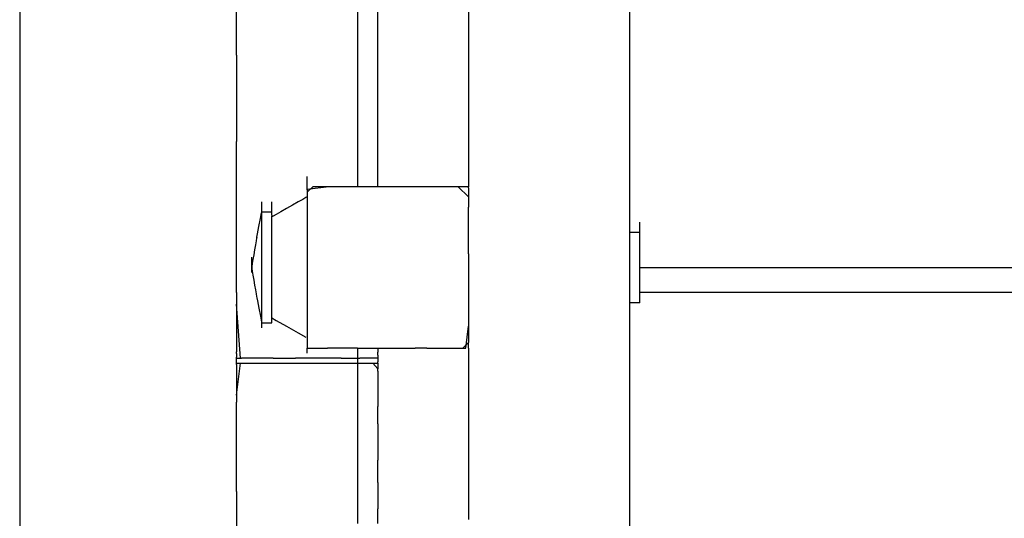
# Model space of a CAD drawing. Extents: x -9320 to 7972, y -5916 to 4429.
# Drawn here: x -1080 to -806, y -1844 to -1705 of the extents above; entities that cross this region are included whole.
import ezdxf

# ---------------------------------------------------------------- set-up
doc = ezdxf.new("R2010")
doc.units = 0
doc.layers.get('0').update_dxf_attribs({"linetype": 'CONTINUOUS'})

msp = doc.modelspace()

# ---------------------------------------------------------------- linework, layer by layer
for p, q in [((-1080.46, -1660.98), (-1080.46, -1726.58)), ((-910.28, -1761.74), (-910.28, -1690.01)), ((-1019.98, -1715.25), (-1019.98, -1692.4)), ((-986.23, -1703), (-986.23, -1707.65)), ((-980.6, -1707.65), (-980.6, -1703)), ((-955.29, -1703), (-955.29, -1707.65)), ((-986.23, -1707.65), (-986.23, -1714.39)), ((-980.6, -1714.39), (-980.6, -1707.65)), ((-955.29, -1707.65), (-955.29, -1714.39)), ((-1019.98, -1715.25), (-1019.98, -1727.27)), ((-986.23, -1714.39), (-986.23, -1722.37)), ((-980.6, -1722.37), (-980.6, -1714.39)), ((-955.29, -1714.39), (-955.29, -1722.37)), ((-986.23, -1722.37), (-986.23, -1730.78)), ((-980.6, -1730.78), (-980.6, -1722.37)), ((-955.29, -1722.37), (-955.29, -1730.78)), ((-1080.46, -1726.58), (-1080.46, -1916.87)), ((-1019.98, -1727.27), (-1019.98, -1739.3)), ((-986.23, -1730.78), (-986.23, -1738.77)), ((-980.6, -1738.77), (-980.6, -1730.78)), ((-955.29, -1730.78), (-955.29, -1738.77)), ((-1019.98, -1762.15), (-1019.98, -1739.3)), ((-986.23, -1738.77), (-986.23, -1745.5)), ((-980.6, -1745.5), (-980.6, -1738.77)), ((-955.29, -1738.77), (-955.29, -1745.5)), ((-986.23, -1745.5), (-986.23, -1750.16)), ((-980.6, -1750.16), (-980.6, -1745.5)), ((-955.29, -1745.5), (-955.29, -1749.08)), ((-1000.29, -1749.23), (-1000.29, -1749.08)), ((-955.29, -1749.08), (-955.29, -1749.23)), ((-1000.29, -1749.61), (-1000.29, -1749.23)), ((-1000.29, -1750.17), (-1000.29, -1749.61)), ((-1000.29, -1750.84), (-1000.29, -1750.17)), ((-1000.29, -1751.54), (-1000.29, -1750.84)), ((-1000.29, -1751.89), (-1000.29, -1751.54)), ((-994.21, -1751.89), (-1000.29, -1752.65)), ((-998.75, -1751.89), (-1000.29, -1753.44)), ((-1000.29, -1752.04), (-1000.29, -1751.89)), ((-994.21, -1751.89), (-998.75, -1751.89)), ((-988.62, -1751.89), (-994.21, -1751.89)), ((-986.23, -1751.89), (-988.62, -1751.89)), ((-986.23, -1750.16), (-986.23, -1751.89)), ((-980.6, -1751.89), (-986.23, -1751.89)), ((-980.6, -1751.89), (-980.6, -1750.16)), ((-975.2, -1751.89), (-980.6, -1751.89)), ((-974.05, -1751.89), (-975.2, -1751.89)), ((-960.97, -1751.89), (-974.05, -1751.89)), ((-958.15, -1751.89), (-960.97, -1751.89)), ((-955.29, -1754.76), (-958.15, -1751.89)), ((-955.29, -1751.89), (-958.15, -1751.89)), ((-955.29, -1749.23), (-955.29, -1749.61)), ((-955.29, -1749.61), (-955.29, -1750.17)), ((-955.29, -1750.17), (-955.29, -1750.84)), ((-955.29, -1750.84), (-955.29, -1751.54)), ((-955.29, -1751.54), (-955.29, -1751.89)), ((-955.29, -1752.21), (-955.29, -1751.89)), ((-1000.29, -1754.71), (-1000.63, -1754.9)), ((-1000.29, -1752.21), (-1000.29, -1752.04)), ((-1000.29, -1752.43), (-1000.29, -1752.21)), ((-1000.29, -1752.65), (-1000.29, -1752.43)), ((-1000.29, -1752.77), (-1000.29, -1752.65)), ((-1000.29, -1752.77), (-1000.29, -1752.99)), ((-1000.29, -1752.99), (-1000.29, -1753.16)), ((-1000.29, -1753.16), (-1000.29, -1753.3)), ((-1000.29, -1753.3), (-1000.29, -1753.44)), ((-1000.29, -1753.44), (-1000.29, -1753.65)), ((-1000.29, -1753.65), (-1000.29, -1754.35)), ((-1000.29, -1754.35), (-1000.29, -1754.71)), ((-1000.29, -1754.71), (-1000.29, -1755.02)), ((-955.29, -1752.21), (-955.29, -1752.77)), ((-955.29, -1752.77), (-955.29, -1753.16)), ((-955.29, -1753.16), (-955.29, -1753.3)), ((-955.29, -1753.3), (-955.29, -1754.76)), ((-1012.95, -1756.26), (-1012.95, -1756.11)), ((-1012.95, -1756.65), (-1012.95, -1756.26)), ((-1012.95, -1757.21), (-1012.95, -1756.65)), ((-1012.95, -1757.87), (-1012.95, -1757.21)), ((-1010.14, -1756.26), (-1010.14, -1756.11)), ((-1010.14, -1756.65), (-1010.14, -1756.26)), ((-1010.14, -1757.21), (-1010.14, -1756.65)), ((-1010.14, -1757.87), (-1010.14, -1757.21)), ((-1004.4, -1757.05), (-1006.03, -1757.99)), ((-1002.84, -1756.16), (-1004.4, -1757.05)), ((-1001.53, -1755.42), (-1002.84, -1756.16)), ((-1000.63, -1754.9), (-1001.53, -1755.42)), ((-1000.29, -1755.02), (-1000.29, -1755.58)), ((-1000.29, -1755.58), (-1000.29, -1755.97)), ((-1000.29, -1755.97), (-1000.29, -1756.11)), ((-1000.29, -1756.11), (-1000.29, -1763.56)), ((-955.29, -1754.76), (-955.29, -1757.57)), ((-1013.32, -1760.75), (-1013, -1759.17)), ((-1013, -1759.17), (-1012.95, -1758.97)), ((-1012.95, -1758.57), (-1012.95, -1757.87)), ((-1012.95, -1758.93), (-1012.95, -1758.57)), ((-1012.95, -1758.93), (-1012.6, -1758.93)), ((-1012.95, -1758.97), (-1012.95, -1758.93)), ((-1012.95, -1759.1), (-1012.95, -1758.97)), ((-1012.95, -1759.24), (-1012.95, -1759.1)), ((-1012.95, -1759.29), (-1012.95, -1759.24)), ((-1012.95, -1759.51), (-1012.95, -1759.29)), ((-1012.95, -1759.75), (-1012.95, -1759.51)), ((-1012.95, -1759.8), (-1012.95, -1759.75)), ((-1012.95, -1759.92), (-1012.95, -1759.8)), ((-1012.95, -1759.97), (-1012.95, -1759.92)), ((-1012.95, -1760.15), (-1012.95, -1759.97)), ((-1012.95, -1760.19), (-1012.95, -1760.15)), ((-1012.95, -1760.28), (-1012.95, -1760.19)), ((-1012.6, -1758.93), (-1011.78, -1758.93)), ((-1011.78, -1758.93), (-1010.87, -1758.93)), ((-1010.87, -1758.93), (-1010.23, -1758.93)), ((-1010.23, -1758.93), (-1010.14, -1758.97)), ((-1010.14, -1758.57), (-1010.14, -1757.87)), ((-1010.14, -1758.93), (-1010.14, -1758.57)), ((-1010.14, -1758.97), (-1010.14, -1758.93)), ((-1010.14, -1759.24), (-1010.14, -1758.97)), ((-1010.14, -1759.24), (-1010.14, -1759.27)), ((-1010.14, -1759.75), (-1010.14, -1759.27)), ((-1010.14, -1759.8), (-1010.14, -1759.75)), ((-1010.14, -1759.8), (-1010.14, -1759.92)), ((-1010.14, -1759.92), (-1010.14, -1760.15)), ((-1009.8, -1760.14), (-1010.14, -1760.33)), ((-1010.14, -1760.19), (-1010.14, -1760.15)), ((-1010.14, -1760.19), (-1010.14, -1760.33)), ((-1008.9, -1759.62), (-1009.8, -1760.14)), ((-1007.59, -1758.87), (-1008.9, -1759.62)), ((-1006.03, -1757.99), (-1007.59, -1758.87)), ((-955.29, -1770.66), (-955.29, -1757.57)), ((-1019.98, -1781.43), (-1019.98, -1762.15)), ((-1013.77, -1763.03), (-1013.32, -1760.75)), ((-1012.95, -1760.33), (-1012.95, -1760.28)), ((-1012.95, -1760.87), (-1012.95, -1760.33)), ((-1012.95, -1760.94), (-1012.95, -1760.87)), ((-1012.95, -1761.01), (-1012.95, -1760.94)), ((-1012.95, -1762.15), (-1012.95, -1761.01)), ((-1012.95, -1762.3), (-1012.95, -1762.15)), ((-1012.95, -1763.07), (-1012.95, -1762.3)), ((-1010.14, -1760.87), (-1010.14, -1760.33)), ((-1010.14, -1761), (-1010.14, -1760.87)), ((-1010.14, -1762.15), (-1010.14, -1761)), ((-1010.14, -1762.28), (-1010.14, -1762.15)), ((-1010.14, -1763.09), (-1010.14, -1762.28)), ((-910.28, -1761.88), (-910.28, -1761.74)), ((-910.28, -1762.27), (-910.28, -1761.88)), ((-910.28, -1762.83), (-910.28, -1762.27)), ((-910.28, -1763.5), (-910.28, -1762.83)), ((-907.47, -1761.88), (-907.47, -1761.74)), ((-907.47, -1762.27), (-907.47, -1761.88)), ((-907.47, -1762.83), (-907.47, -1762.27)), ((-907.47, -1763.5), (-907.47, -1762.83)), ((-1014.36, -1765.96), (-1014.18, -1765.07)), ((-1014.18, -1765.07), (-1013.77, -1763.03)), ((-1012.95, -1763.09), (-1012.95, -1763.07)), ((-1012.95, -1763.13), (-1012.95, -1763.09)), ((-1012.95, -1763.58), (-1012.95, -1763.13)), ((-1012.95, -1763.76), (-1012.95, -1763.58)), ((-1012.95, -1763.92), (-1012.95, -1763.76)), ((-1012.95, -1765.25), (-1012.95, -1763.92)), ((-1012.95, -1765.63), (-1012.95, -1765.25)), ((-1012.95, -1765.82), (-1012.95, -1765.63)), ((-1010.14, -1763.12), (-1010.14, -1763.09)), ((-1010.14, -1763.76), (-1010.14, -1763.12)), ((-1010.14, -1763.87), (-1010.14, -1763.76)), ((-1010.14, -1765.63), (-1010.14, -1763.87)), ((-1010.14, -1765.75), (-1010.14, -1765.63)), ((-1000.29, -1763.56), (-1000.29, -1766.75)), ((-910.28, -1764.2), (-910.28, -1763.5)), ((-910.28, -1764.55), (-910.28, -1764.2)), ((-910.28, -1764.55), (-909.92, -1764.55)), ((-910.28, -1764.86), (-910.28, -1764.55)), ((-910.28, -1765.43), (-910.28, -1764.86)), ((-910.28, -1765.81), (-910.28, -1765.43)), ((-909.92, -1764.55), (-909.11, -1764.55)), ((-909.11, -1764.55), (-908.19, -1764.55)), ((-908.19, -1764.55), (-907.56, -1764.55)), ((-907.56, -1764.55), (-907.47, -1764.6)), ((-907.47, -1764.2), (-907.47, -1763.5)), ((-907.47, -1764.55), (-907.47, -1764.2)), ((-907.47, -1764.6), (-907.47, -1764.55)), ((-907.47, -1764.89), (-907.47, -1764.6)), ((-907.47, -1764.92), (-907.47, -1764.89)), ((-907.47, -1765.37), (-907.47, -1764.92)), ((-907.47, -1765.43), (-907.47, -1765.37)), ((-907.47, -1765.54), (-907.47, -1765.43)), ((-907.47, -1765.78), (-907.47, -1765.54)), ((-1014.72, -1768.15), (-1014.94, -1769.48)), ((-1014.53, -1767.02), (-1014.72, -1768.15)), ((-1014.41, -1766.25), (-1014.53, -1767.02)), ((-1014.36, -1765.96), (-1014.41, -1766.25)), ((-1012.95, -1766.93), (-1012.95, -1765.82)), ((-1012.95, -1767.2), (-1012.95, -1766.93)), ((-1012.95, -1767.27), (-1012.95, -1767.2)), ((-1012.95, -1767.52), (-1012.95, -1767.27)), ((-1012.95, -1767.95), (-1012.95, -1767.52)), ((-1012.95, -1768.1), (-1012.95, -1767.95)), ((-1012.95, -1769.34), (-1012.95, -1768.1)), ((-1010.14, -1767.2), (-1010.14, -1765.75)), ((-1010.14, -1767.23), (-1010.14, -1767.2)), ((-1010.14, -1767.95), (-1010.14, -1767.23)), ((-1010.14, -1768.01), (-1010.14, -1767.95)), ((-1010.14, -1770.35), (-1010.14, -1768.01)), ((-1000.29, -1766.75), (-1000.29, -1778.13)), ((-910.28, -1765.96), (-910.28, -1765.81)), ((-910.28, -1784.24), (-910.28, -1765.96)), ((-907.47, -1765.81), (-907.47, -1765.78)), ((-907.47, -1765.96), (-907.47, -1765.81)), ((-907.47, -1766.47), (-907.47, -1765.96)), ((-907.47, -1766.61), (-907.47, -1766.47)), ((-907.47, -1767.74), (-907.47, -1766.61)), ((-907.47, -1767.88), (-907.47, -1767.74)), ((-907.47, -1768.71), (-907.47, -1767.88)), ((-1015.18, -1770.88), (-1015.4, -1772.21)), ((-1014.94, -1769.48), (-1015.18, -1770.88)), ((-1012.95, -1770.35), (-1012.95, -1769.34)), ((-1012.95, -1770.56), (-1012.95, -1770.35)), ((-1012.95, -1771.78), (-1012.95, -1770.56)), ((-1010.14, -1770.4), (-1010.14, -1770.35)), ((-1010.14, -1772.6), (-1010.14, -1770.4)), ((-955.29, -1770.66), (-955.29, -1771.81)), ((-907.47, -1768.74), (-907.47, -1768.71)), ((-907.47, -1769.14), (-907.47, -1768.74)), ((-907.47, -1769.21), (-907.47, -1769.14)), ((-907.47, -1770.37), (-907.47, -1769.21)), ((-907.47, -1770.44), (-907.47, -1770.37)), ((-907.47, -1771.46), (-907.47, -1770.44)), ((-1015.76, -1771.73), (-1015.76, -1771.58)), ((-1015.76, -1772.12), (-1015.76, -1771.73)), ((-1015.76, -1772.68), (-1015.76, -1772.12)), ((-1015.76, -1773.34), (-1015.76, -1772.68)), ((-1015.76, -1774.04), (-1015.76, -1773.34)), ((-1015.59, -1773.33), (-1015.72, -1774.11)), ((-1015.4, -1772.21), (-1015.59, -1773.33)), ((-1012.95, -1772.6), (-1012.95, -1771.78)), ((-1012.95, -1772.71), (-1012.95, -1772.6)), ((-1012.95, -1772.99), (-1012.95, -1772.71)), ((-1012.95, -1773.18), (-1012.95, -1772.99)), ((-1012.95, -1773.38), (-1012.95, -1773.18)), ((-1012.95, -1773.48), (-1012.95, -1773.38)), ((-1012.95, -1773.7), (-1012.95, -1773.48)), ((-1012.95, -1774.45), (-1012.95, -1773.7)), ((-1010.14, -1773.38), (-1010.14, -1772.6)), ((-1010.14, -1775.58), (-1010.14, -1773.38)), ((-955.29, -1771.81), (-955.29, -1785.23)), ((-907.47, -1772.07), (-907.47, -1771.46)), ((-907.47, -1772.1), (-907.47, -1772.07)), ((-907.47, -1774.4), (-907.47, -1772.1)), ((-1015.76, -1774.4), (-1015.76, -1774.04)), ((-1015.72, -1774.11), (-1015.76, -1774.4)), ((-1015.76, -1774.71), (-1015.76, -1774.4)), ((-1015.76, -1774.4), (-1015.72, -1774.69)), ((-1015.76, -1775.27), (-1015.76, -1774.71)), ((-1015.76, -1775.66), (-1015.76, -1775.27)), ((-1015.76, -1775.8), (-1015.76, -1775.66)), ((-1015.72, -1774.69), (-1015.59, -1775.46)), ((-1015.59, -1775.46), (-1015.4, -1776.58)), ((-1015.4, -1776.58), (-1015.18, -1777.92)), ((-1012.95, -1775.34), (-1012.95, -1774.45)), ((-1012.95, -1775.63), (-1012.95, -1775.34)), ((-1012.95, -1775.8), (-1012.95, -1775.63)), ((-1012.95, -1776.27), (-1012.95, -1775.8)), ((-1012.95, -1777.16), (-1012.95, -1776.27)), ((-1010.14, -1775.63), (-1010.14, -1775.58)), ((-1010.14, -1777.97), (-1010.14, -1775.63)), ((-907.47, -1774.4), (-840.76, -1774.4)), ((-907.47, -1776.69), (-907.47, -1774.4)), ((-840.76, -1774.4), (-661.99, -1774.4)), ((-1015.18, -1777.92), (-1014.94, -1779.32)), ((-1014.94, -1779.32), (-1014.72, -1780.65)), ((-1012.95, -1777.91), (-1012.95, -1777.16)), ((-1012.95, -1778.03), (-1012.95, -1777.91)), ((-1012.95, -1778.13), (-1012.95, -1778.03)), ((-1012.95, -1778.42), (-1012.95, -1778.13)), ((-1012.95, -1778.62), (-1012.95, -1778.42)), ((-1012.95, -1778.84), (-1012.95, -1778.62)), ((-1012.95, -1778.9), (-1012.95, -1778.84)), ((-1012.95, -1779.83), (-1012.95, -1778.9)), ((-1010.14, -1778.03), (-1010.14, -1777.97)), ((-1010.14, -1778.75), (-1010.14, -1778.03)), ((-1010.14, -1778.78), (-1010.14, -1778.75)), ((-1010.14, -1780.23), (-1010.14, -1778.78)), ((-1000.29, -1778.13), (-1000.29, -1786.74)), ((-907.47, -1776.71), (-907.47, -1776.69)), ((-907.47, -1777.33), (-907.47, -1776.71)), ((-907.47, -1778.35), (-907.47, -1777.33)), ((-907.47, -1778.42), (-907.47, -1778.35)), ((-907.47, -1779.58), (-907.47, -1778.42)), ((-1019.98, -1781.43), (-1019.98, -1784.64)), ((-1014.72, -1780.65), (-1014.53, -1781.77)), ((-1014.53, -1781.77), (-1014.41, -1782.55)), ((-1012.95, -1780.93), (-1012.95, -1779.83)), ((-1012.95, -1781.05), (-1012.95, -1780.93)), ((-1012.95, -1782.26), (-1012.95, -1781.05)), ((-1010.14, -1780.35), (-1010.14, -1780.23)), ((-1010.14, -1782.11), (-1010.14, -1780.35)), ((-1010.14, -1782.22), (-1010.14, -1782.11)), ((-907.47, -1779.65), (-907.47, -1779.58)), ((-907.47, -1780.05), (-907.47, -1779.65)), ((-907.47, -1780.09), (-907.47, -1780.05)), ((-907.47, -1780.91), (-907.47, -1780.09)), ((-907.47, -1781.05), (-907.47, -1780.91)), ((-907.47, -1781.43), (-907.47, -1781.05)), ((-840.76, -1781.43), (-907.47, -1781.43)), ((-907.47, -1782.18), (-907.47, -1781.43)), ((-661.99, -1781.43), (-840.76, -1781.43)), ((-1018.88, -1799.71), (-1019.98, -1784.64)), ((-1019.98, -1784.64), (-1019.98, -1794.74)), ((-1014.41, -1782.55), (-1014.36, -1782.84)), ((-1014.36, -1782.84), (-1014.18, -1783.72)), ((-1014.18, -1783.72), (-1013.77, -1785.77)), ((-1012.95, -1783.43), (-1012.95, -1782.26)), ((-1012.95, -1783.5), (-1012.95, -1783.43)), ((-1012.95, -1784.08), (-1012.95, -1783.5)), ((-1012.95, -1784.31), (-1012.95, -1784.08)), ((-1012.95, -1784.53), (-1012.95, -1784.31)), ((-1012.95, -1785.23), (-1012.95, -1784.53)), ((-1010.14, -1782.87), (-1010.14, -1782.22)), ((-1010.14, -1782.91), (-1010.14, -1782.87)), ((-1010.14, -1784.13), (-1010.14, -1782.91)), ((-1010.14, -1784.32), (-1010.14, -1784.13)), ((-1010.14, -1786.06), (-1010.14, -1784.32)), ((-910.28, -1799.18), (-910.28, -1784.24)), ((-909.92, -1784.24), (-910.28, -1784.24)), ((-909.11, -1784.24), (-909.92, -1784.24)), ((-908.19, -1784.24), (-909.11, -1784.24)), ((-907.56, -1784.24), (-908.19, -1784.24)), ((-907.47, -1784.19), (-907.56, -1784.24)), ((-907.47, -1782.32), (-907.47, -1782.18)), ((-907.47, -1782.84), (-907.47, -1782.32)), ((-907.47, -1783.01), (-907.47, -1782.84)), ((-907.47, -1783.26), (-907.47, -1783.01)), ((-907.47, -1783.42), (-907.47, -1783.26)), ((-907.47, -1783.88), (-907.47, -1783.42)), ((-907.47, -1783.91), (-907.47, -1783.88)), ((-907.47, -1784.19), (-907.47, -1783.91)), ((-907.47, -1784.24), (-907.47, -1784.19)), ((-1013.77, -1785.77), (-1013.32, -1788.04)), ((-1012.95, -1785.27), (-1012.95, -1785.23)), ((-1012.95, -1785.65), (-1012.95, -1785.27)), ((-1012.95, -1786.54), (-1012.95, -1785.65)), ((-1012.95, -1786.76), (-1012.95, -1786.54)), ((-1012.95, -1787.06), (-1012.95, -1786.76)), ((-1012.95, -1787.13), (-1012.95, -1787.06)), ((-1012.95, -1787.41), (-1012.95, -1787.13)), ((-1012.95, -1787.78), (-1012.95, -1787.41)), ((-1010.14, -1786.25), (-1010.14, -1786.06)), ((-1010.14, -1787.07), (-1010.14, -1786.25)), ((-1010.14, -1787.41), (-1010.14, -1787.07)), ((-1010.14, -1787.89), (-1010.14, -1787.41)), ((-1000.29, -1786.74), (-1000.29, -1791.22)), ((-955.29, -1785.23), (-955.29, -1790.82)), ((-1013.32, -1788.04), (-1013, -1789.63)), ((-1012.95, -1787.89), (-1012.95, -1787.78)), ((-1012.95, -1788.05), (-1012.95, -1787.89)), ((-1012.95, -1788.23), (-1012.95, -1788.05)), ((-1012.95, -1788.32), (-1012.95, -1788.23)), ((-1012.95, -1788.69), (-1012.95, -1788.32)), ((-1012.95, -1789.14), (-1012.95, -1788.69)), ((-1012.95, -1789.19), (-1012.95, -1789.14)), ((-1012.95, -1789.26), (-1012.95, -1789.19)), ((-1012.95, -1789.51), (-1012.95, -1789.26)), ((-1012.95, -1789.77), (-1012.95, -1789.51)), ((-1012.95, -1789.87), (-1012.95, -1789.77)), ((-1012.95, -1790.26), (-1012.95, -1789.87)), ((-1012.95, -1789.87), (-1012.85, -1789.87)), ((-1012.95, -1791.27), (-1012.95, -1790.26)), ((-1012.85, -1789.87), (-1012.6, -1789.87)), ((-1012.6, -1789.87), (-1012.22, -1789.87)), ((-1012.22, -1789.87), (-1011.78, -1789.87)), ((-1011.78, -1789.87), (-1011.31, -1789.87)), ((-1011.31, -1789.87), (-1010.87, -1789.87)), ((-1010.87, -1789.87), (-1010.49, -1789.87)), ((-1010.49, -1789.87), (-1010.23, -1789.87)), ((-1010.23, -1789.87), (-1010.14, -1789.77)), ((-1010.23, -1789.87), (-1010.14, -1789.87)), ((-1010.14, -1788.23), (-1010.14, -1787.89)), ((-1010.14, -1788.46), (-1010.14, -1788.23)), ((-1010.14, -1788.46), (-1008.9, -1789.17)), ((-1010.14, -1789.14), (-1010.14, -1788.46)), ((-1010.14, -1789.19), (-1010.14, -1789.14)), ((-1010.14, -1789.77), (-1010.14, -1789.19)), ((-1010.14, -1789.87), (-1010.14, -1789.77)), ((-1008.9, -1789.17), (-1006.03, -1790.8)), ((-1006.03, -1790.8), (-1002.84, -1792.63)), ((-1002.84, -1792.63), (-1000.63, -1793.89)), ((-1000.29, -1791.22), (-1000.29, -1794.09)), ((-956.04, -1796.9), (-955.29, -1790.82)), ((-955.29, -1790.82), (-955.29, -1794.09)), ((-1019.98, -1794.74), (-1019.98, -1796.9)), ((-1000.29, -1794.09), (-1000.29, -1794.23)), ((-1000.29, -1794.23), (-1000.29, -1794.62)), ((-1000.29, -1794.62), (-1000.29, -1795.18)), ((-1000.29, -1795.18), (-1000.29, -1795.85)), ((-1000.29, -1795.85), (-1000.29, -1796.55)), ((-955.29, -1795.36), (-956.83, -1796.9)), ((-955.29, -1794.09), (-955.29, -1794.23)), ((-955.29, -1794.23), (-955.29, -1794.62)), ((-955.29, -1794.62), (-955.29, -1795.18)), ((-955.29, -1795.18), (-955.29, -1795.36)), ((-955.29, -1795.85), (-955.29, -1795.36)), ((-955.29, -1796.55), (-955.29, -1795.85)), ((-1019.98, -1796.9), (-1019.98, -1797.05)), ((-1019.98, -1797.05), (-1019.98, -1797.43)), ((-1019.98, -1797.43), (-1019.98, -1797.99)), ((-1019.98, -1798.31), (-1019.98, -1797.99)), ((-1019.98, -1798.45), (-1019.98, -1798.31)), ((-1019.98, -1798.45), (-1019.98, -1798.66)), ((-1000.29, -1796.55), (-1000.29, -1796.9)), ((-1000.29, -1796.9), (-994.61, -1796.9)), ((-1000.29, -1797.21), (-1000.29, -1796.9)), ((-1000.29, -1797.77), (-1000.29, -1797.21)), ((-1000.29, -1798.16), (-1000.29, -1797.77)), ((-1000.29, -1798.31), (-1000.29, -1798.16)), ((-990.13, -1796.9), (-994.61, -1796.9)), ((-986.23, -1796.9), (-990.13, -1796.9)), ((-986.23, -1796.9), (-986.23, -1798.64)), ((-986.23, -1796.9), (-981.52, -1796.9)), ((-986.23, -1798.64), (-986.23, -1803.29)), ((-981.52, -1796.9), (-980.6, -1796.9)), ((-980.6, -1796.9), (-980.6, -1797)), ((-980.6, -1796.9), (-970.14, -1796.9)), ((-980.6, -1797), (-980.6, -1797.25)), ((-980.6, -1797.25), (-980.6, -1797.63)), ((-980.6, -1797.63), (-980.6, -1798.07)), ((-980.6, -1798.31), (-980.6, -1798.07)), ((-980.6, -1798.45), (-980.6, -1798.31)), ((-980.6, -1798.54), (-980.6, -1798.45)), ((-980.6, -1798.64), (-980.6, -1798.54)), ((-980.6, -1798.84), (-980.6, -1798.64)), ((-966.95, -1796.9), (-970.14, -1796.9)), ((-966.95, -1796.9), (-956.83, -1796.9)), ((-956.83, -1796.9), (-956.04, -1796.9)), ((-955.29, -1796.9), (-955.29, -1796.55)), ((-955.29, -1796.9), (-955.29, -1797.21)), ((-955.29, -1797.21), (-955.29, -1797.77)), ((-955.29, -1797.77), (-955.29, -1798.16)), ((-955.29, -1798.16), (-955.29, -1798.31)), ((-955.29, -1798.31), (-955.29, -1798.64)), ((-955.29, -1798.64), (-955.29, -1803.29)), ((-1019.98, -1798.66), (-1019.98, -1798.84)), ((-1019.98, -1798.84), (-1019.98, -1799.36)), ((-1019.98, -1799.36), (-1019.98, -1799.4)), ((-1019.98, -1799.71), (-1019.98, -1799.4)), ((-1019.98, -1799.71), (-1018.88, -1799.71)), ((-1019.98, -1800.03), (-1019.98, -1799.71)), ((-1019.98, -1800.07), (-1019.98, -1800.03)), ((-1019.98, -1800.59), (-1019.98, -1800.07)), ((-1019.98, -1800.77), (-1019.98, -1800.59)), ((-1019.98, -1800.98), (-1019.98, -1800.77)), ((-1019.98, -1801.12), (-1019.98, -1800.98)), ((-1019.98, -1801.12), (-1018.88, -1801.12)), ((-1019.98, -1810.04), (-1018.88, -1801.12)), ((-1019.98, -1801.43), (-1019.98, -1801.12)), ((-1018.88, -1799.71), (-1018.63, -1799.71)), ((-1018.88, -1801.12), (-1015.01, -1801.12)), ((-1015.01, -1799.71), (-1018.63, -1799.71)), ((-1009.77, -1799.71), (-1015.01, -1799.71)), ((-1015.01, -1801.12), (-1006.12, -1801.12)), ((-1009.77, -1799.71), (-1006.12, -1799.71)), ((-1006.12, -1799.71), (-1003.56, -1799.71)), ((-1006.12, -1801.12), (-1003.56, -1801.12)), ((-997.02, -1799.71), (-1003.56, -1799.71)), ((-1003.56, -1801.12), (-990.81, -1801.12)), ((-990.81, -1799.71), (-997.02, -1799.71)), ((-990.81, -1799.71), (-989.11, -1799.71)), ((-990.81, -1801.12), (-989.11, -1801.12)), ((-989.11, -1799.71), (-985.57, -1799.71)), ((-989.11, -1801.12), (-981.95, -1801.12)), ((-981.95, -1799.71), (-985.57, -1799.71)), ((-980.6, -1799.71), (-981.95, -1799.71)), ((-981.95, -1801.12), (-980.6, -1802.71)), ((-981.95, -1801.12), (-980.6, -1801.12)), ((-980.6, -1798.84), (-980.6, -1798.98)), ((-980.6, -1798.98), (-980.6, -1799.35)), ((-980.6, -1799.35), (-980.6, -1799.4)), ((-980.6, -1799.4), (-980.6, -1799.61)), ((-980.6, -1799.61), (-980.6, -1799.71)), ((-980.6, -1799.71), (-980.6, -1800.07)), ((-980.6, -1800.07), (-980.6, -1800.77)), ((-980.6, -1801.12), (-980.6, -1800.77)), ((-980.6, -1801.12), (-980.6, -1801.43)), ((-910.28, -1857.38), (-910.28, -1799.18)), ((-1019.98, -1801.43), (-1019.98, -1801.99)), ((-1019.98, -1801.99), (-1019.98, -1802.38)), ((-1019.98, -1802.38), (-1019.98, -1802.53)), ((-1019.98, -1802.53), (-1019.98, -1804.06)), ((-1019.98, -1804.06), (-1019.98, -1810.04)), ((-986.23, -1803.29), (-986.23, -1810.03)), ((-980.6, -1801.43), (-980.6, -1801.99)), ((-980.6, -1801.99), (-980.6, -1802.38)), ((-980.6, -1802.38), (-980.6, -1802.53)), ((-980.6, -1802.53), (-980.6, -1802.71)), ((-980.6, -1803.29), (-980.6, -1802.71)), ((-980.6, -1803.29), (-980.6, -1806.98)), ((-955.29, -1803.29), (-955.29, -1810.03)), ((-980.6, -1806.98), (-980.6, -1810.03)), ((-1019.98, -1810.04), (-1019.98, -1811.95)), ((-1019.98, -1823.36), (-1019.98, -1811.95)), ((-986.23, -1810.03), (-986.23, -1818.01)), ((-980.6, -1810.03), (-980.6, -1813.15)), ((-955.29, -1810.03), (-955.29, -1818.01)), ((-980.6, -1818.01), (-980.6, -1813.15)), ((-986.23, -1818.01), (-986.23, -1826.42)), ((-980.6, -1818.01), (-980.6, -1820.47)), ((-980.6, -1820.47), (-980.6, -1826.42)), ((-955.29, -1818.01), (-955.29, -1826.42)), ((-1019.98, -1836.9), (-1019.98, -1823.36)), ((-986.23, -1826.42), (-986.23, -1834.41)), ((-980.6, -1826.42), (-980.6, -1828.18)), ((-980.6, -1834.41), (-980.6, -1828.18)), ((-955.29, -1826.42), (-955.29, -1834.41)), ((-1019.98, -1836.9), (-1019.98, -1844.02)), ((-986.23, -1834.41), (-986.23, -1841.14)), ((-980.6, -1834.41), (-980.6, -1835.5)), ((-980.6, -1835.5), (-980.6, -1841.14)), ((-955.29, -1834.41), (-955.29, -1841.14)), ((-986.23, -1841.14), (-986.23, -1845.8)), ((-980.6, -1841.14), (-980.6, -1841.68)), ((-980.6, -1845.8), (-980.6, -1841.68)), ((-955.29, -1841.14), (-955.29, -1844.71)), ((-1019.98, -1844.02), (-1019.98, -1851.14))]:
    msp.add_line(p, q)

doc.saveas('drawing.dxf')
